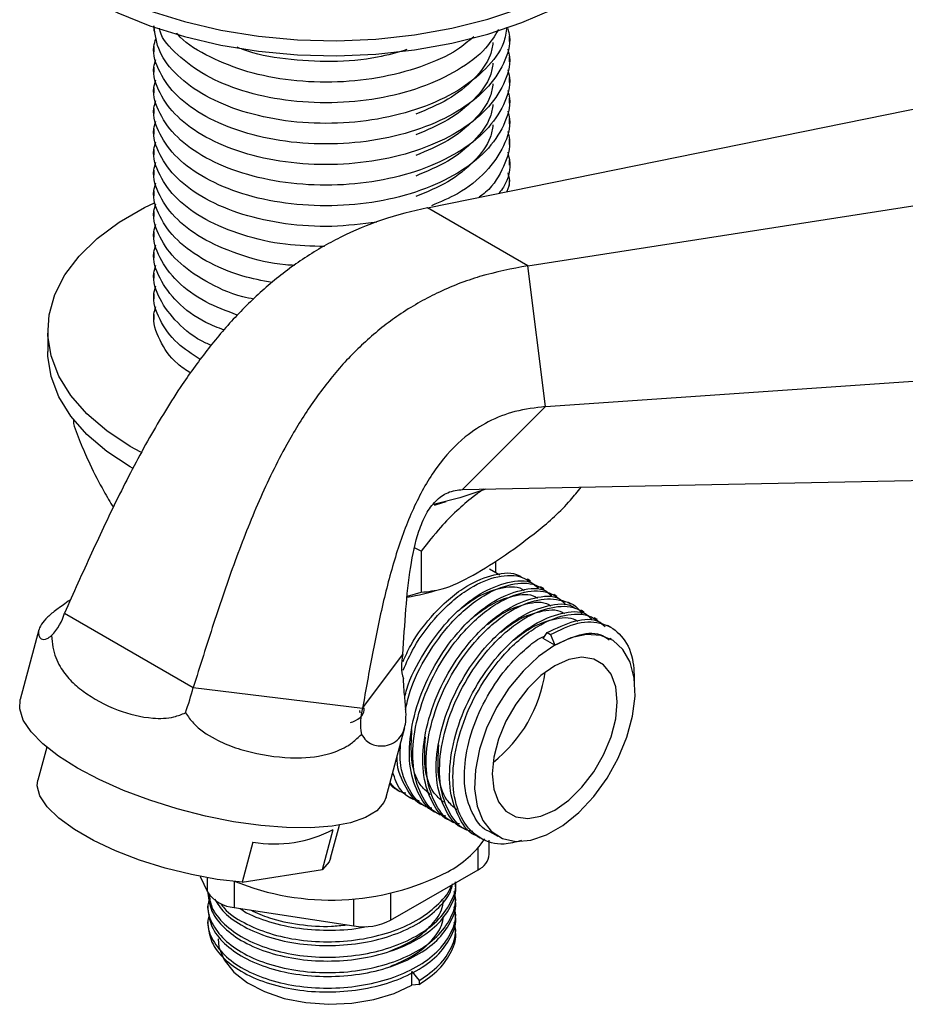
# Model space of a CAD drawing. Units: millimetres. Extents: x 19 to 2905, y 46 to 2085.
# Drawn here: x 321 to 391, y 606 to 684 of the extents above; entities that cross this region are included whole.
import ezdxf

# ---------------------------------------------------------------- set-up
doc = ezdxf.new("R2010")
doc.units = ezdxf.units.MM
doc.header["$LTSCALE"] = 10

msp = doc.modelspace()

# ---------------------------------------------------------------- linework, layer by layer
at = {"color": 7, "linetype": 'Continuous', "lineweight": 25}
for p, q in [((331.552, 683.483), (331.552, 683.075)), ((359.717, 682.259), (359.717, 682.667)), ((331.552, 681.85), (331.552, 681.442)), ((359.717, 680.626), (359.717, 681.034)), ((331.552, 680.217), (331.552, 679.809)), ((353.215, 669.072), (406.735, 679.935)), ((359.717, 678.992), (359.717, 679.401)), ((331.552, 678.584), (331.552, 678.176)), ((359.717, 677.359), (359.717, 677.768)), ((331.552, 676.951), (331.552, 676.543)), ((359.717, 675.726), (359.717, 676.135)), ((331.552, 675.318), (331.552, 674.91)), ((359.717, 674.093), (359.717, 674.501)), ((331.552, 673.685), (331.552, 673.277)), ((359.717, 672.46), (359.717, 672.868)), ((361.176, 664.477), (418.166, 673.336)), ((331.552, 672.052), (331.552, 671.644)), ((359.717, 670.827), (359.717, 671.235)), ((331.552, 670.419), (331.552, 670.01)), ((361.176, 664.477), (353.215, 669.072)), ((331.552, 668.786), (331.552, 668.377)), ((331.552, 667.153), (331.552, 666.744)), ((331.552, 665.52), (331.552, 665.111)), ((362.574, 653.306), (361.176, 664.477)), ((331.552, 663.886), (331.552, 663.478)), ((331.552, 662.253), (331.552, 661.845)), ((331.552, 660.62), (331.552, 660.212)), ((323.134, 659.31), (323.134, 657.677)), ((362.574, 653.306), (420.173, 657.297)), ((356.011, 646.732), (362.574, 653.306)), ((325.168, 652.281), (325.168, 651.959)), ((356.011, 646.732), (410.749, 647.856)), ((352.729, 641.856), (352.238, 642.088)), ((352.729, 641.856), (352.729, 638.59)), ((358.634, 640.135), (358.634, 641.064)), ((358.946, 639.954), (358.15, 640.414)), ((351.635, 638.291), (352.729, 638.59)), ((324.463, 636.93), (334.669, 631.038)), ((322.433, 635.607), (320.96, 630.084)), ((362.384, 634.927), (362.715, 635.398)), ((362.715, 635.398), (362.98, 635.245)), ((367.753, 635.808), (367.488, 635.961)), ((363.312, 634.391), (362.384, 634.927)), ((362.98, 635.245), (363.312, 634.391)), ((367.811, 634.837), (367.679, 634.913)), ((348.078, 629.396), (351.281, 633.646)), ((334.669, 631.038), (348.078, 629.396)), ((347.89, 629.029), (347.864, 629.21)), ((349.947, 622.354), (351.42, 627.877)), ((323.059, 626.311), (322.359, 623.688)), ((344.919, 616.606), (345.765, 619.78)), ((345.549, 617.504), (346.248, 620.127)), ((357.147, 619.272), (357.412, 619.119)), ((358.149, 619.63), (358.812, 619.248)), ((339.392, 618.78), (338.546, 615.606)), ((358.115, 617.817), (358.115, 618.936)), ((335.225, 616.059), (335.796, 614.829)), ((338.546, 615.606), (344.919, 616.606)), ((350.296, 612.586), (357.236, 616.592)), ((335.822, 614.791), (335.822, 614.716)), ((337.917, 613.604), (347.398, 612.138)), ((335.822, 612.573), (335.822, 612.266)), ((355.446, 611.654), (355.446, 611.96)), ((351.998, 608.516), (352.572, 607.802)), ((351.998, 607.444), (351.998, 608.516)), ((352.572, 607.495), (351.998, 607.444)), ((352.572, 607.802), (352.572, 607.495))]:
    msp.add_line(p, q, dxfattribs=at)
at = {"color": 8, "linetype": 'Continuous', "lineweight": 25}
for p, q in [((357.236, 616.592), (357.236, 618.347)), ((335.796, 614.829), (335.796, 615.954)), ((337.917, 615.661), (337.917, 613.604)), ((347.398, 612.138), (347.398, 614.298)), ((350.296, 614.727), (350.296, 612.586))]:
    msp.add_line(p, q, dxfattribs=at)
at = {"color": 8, "linetype": 'Continuous', "lineweight": 25, "flags": 128}
msp.add_lwpolyline([(326.365, 686.915), (328.688, 685.72), (331.231, 684.685), (333.961, 683.824), (336.844, 683.149), (339.842, 682.667), (342.915, 682.386), (346.023, 682.309), (349.127, 682.437), (352.185, 682.769), (355.157, 683.3), (358.005, 684.022), (360.692, 684.928), (363.183, 686.004), (365.445, 687.237), (367.449, 688.611), (369.168, 690.108), (370.581, 691.709), (371.668, 693.392), (372.416, 695.135), (372.815, 696.917), (372.883, 697.922)], dxfattribs=at)
at = {"color": 7, "linetype": 'Continuous', "lineweight": 25, "flags": 128}
for points in [[(326.365, 685.731), (328.688, 684.536), (331.231, 683.501), (333.961, 682.64), (336.844, 681.965), (339.842, 681.483), (342.915, 681.202), (346.023, 681.125), (349.127, 681.253), (352.185, 681.585), (355.157, 682.116), (358.005, 682.838), (360.692, 683.744), (363.183, 684.82), (365.445, 686.053), (367.449, 687.427), (369.168, 688.924), (370.581, 690.525), (371.668, 692.208), (372.416, 693.951), (372.815, 695.733), (372.884, 696.855)], [(330.516, 649.691), (329.674, 650.155), (327.812, 651.382), (326.231, 652.734), (324.956, 654.19), (324.008, 655.726), (323.4, 657.319), (323.143, 658.944), (323.241, 660.574), (323.692, 662.184), (324.489, 663.749), (325.619, 665.244), (327.065, 666.645), (328.804, 667.931), (330.808, 669.081), (331.6, 669.463)], [(329.842, 648.425), (329.674, 648.522), (327.812, 649.749), (326.231, 651.101), (324.956, 652.557), (324.008, 654.093), (323.4, 655.686), (323.143, 657.311), (323.134, 657.677)], [(357.85, 646.77), (355.785, 646.085), (353.698, 645.551)], [(353.771, 645.498), (353.935, 645.547), (354.693, 645.788)], [(363.312, 634.391), (362.031, 633.501), (360.802, 632.347), (359.676, 630.975), (358.699, 629.443), (357.911, 627.812), (357.344, 626.149), (357.021, 624.524), (356.956, 623.001), (357.151, 621.644), (357.598, 620.507), (358.279, 619.639), (359.166, 619.073), (360.223, 618.834), (361.407, 618.931), (362.668, 619.359), (363.956, 620.103), (365.217, 621.13), (366.4, 622.4), (367.457, 623.859), (368.344, 625.449), (369.025, 627.104), (369.473, 628.757), (369.668, 630.339), (369.602, 631.786), (369.28, 633.04), (368.713, 634.047), (367.924, 634.768), (366.947, 635.173), (365.821, 635.244), (364.593, 634.98), (363.312, 634.391)], [(363.312, 621.326), (364.413, 622.106), (365.459, 623.132), (366.398, 624.355), (367.182, 625.712), (367.771, 627.137), (368.137, 628.556), (368.262, 629.9), (368.137, 631.1), (367.771, 632.097), (367.182, 632.84), (366.398, 633.293), (365.459, 633.432), (364.413, 633.251), (363.312, 632.758), (362.21, 631.979), (361.164, 630.952), (360.226, 629.729), (359.442, 628.372), (358.852, 626.948), (358.486, 625.528), (358.362, 624.185), (358.486, 622.985), (358.852, 621.988), (359.442, 621.244), (360.226, 620.792), (361.164, 620.653), (362.21, 620.834), (363.312, 621.326)], [(325.487, 624.654), (323.984, 625.607), (322.751, 626.575), (321.815, 627.534), (321.199, 628.462), (320.917, 629.338), (320.96, 630.084)], [(349.947, 622.354), (349.774, 621.93), (349.209, 621.272), (348.322, 620.73), (347.133, 620.316), (345.671, 620.041), (343.969, 619.91), (342.067, 619.928), (340.01, 620.092), (337.847, 620.401), (335.627, 620.846), (333.403, 621.417), (331.228, 622.1), (329.151, 622.88), (327.222, 623.738), (325.487, 624.654)], [(338.546, 615.606), (336.574, 615.829), (334.519, 616.203), (332.446, 616.717), (330.421, 617.354), (328.508, 618.094), (326.768, 618.913), (325.256, 619.786), (324.021, 620.684), (323.1, 621.58), (322.524, 622.445), (322.311, 623.25), (322.359, 623.688)], [(345.549, 617.504), (345.44, 617.221), (344.919, 616.606)], [(336.634, 611.118), (336.706, 610.462), (337.118, 609.438), (337.878, 608.482), (338.956, 607.635), (340.307, 606.93), (341.877, 606.397), (343.6, 606.057), (345.406, 605.924), (347.222, 606.004), (348.973, 606.293), (350.587, 606.78), (351.998, 607.444)]]:
    msp.add_lwpolyline(points, dxfattribs=at)
at = {"color": 7, "linetype": 'Continuous', "lineweight": 25}
for centre, radius, start, end in [((351.579, 633.815), 11.078, 308.14836, 351.85702), ((341.101, 628.693), 10.059, 260.21871, 297.62519), ((350.786, 623.937), 8.528, 298.2791, 324.92523), ((356.607, 617.971), 1.516, 294.52506, 354.1548), ((345.577, 634.394), 20.208, 247.72529, 297.23852), ((338.081, 616.338), 2.739, 213.43888, 266.5665), ((348.18, 616.676), 4.605, 260.2289, 297.35717)]:
    msp.add_arc(centre, radius, start, end, dxfattribs=at)
for centre, major_axis, ratio, start_param, end_param in [((319.69, 637.515), (4.827, 0.982), 0.819998, 5.422239, 5.896124), ((356.054, 633.062), (4.827, 0.982), 0.819998, 2.754532, 3.228417), ((333.529, 629.525), (1.44, 4.305), 0.144288, 4.645387, 5.119272), ((351.712, 627.299), (-1.837, 4.325), 0.766386, 0.776852, 1.250737)]:
    msp.add_ellipse(centre, major_axis=major_axis, ratio=ratio, start_param=start_param, end_param=end_param, dxfattribs=at)
for points, knots in [([(359.581, 683.272), (359.635, 683.068), (359.879, 682.145), (359.346, 680.469), (357.984, 678.421), (355.703, 676.649), (352.755, 675.273), (349.322, 674.384), (345.631, 674.037), (341.951, 674.246), (338.511, 675.003), (335.564, 676.24), (333.287, 677.875), (331.917, 679.791), (331.387, 681.38), (331.638, 682.267), (331.696, 682.47)], [0, 0, 0, 0, 0.022416, 0.101306, 0.181198, 0.260544, 0.339891, 0.419783, 0.498672, 0.578674, 0.657717, 0.73739, 0.817062, 0.896105, 0.976107, 1, 1, 1, 1]), ([(359.516, 683.385), (359.452, 682.965), (359.278, 681.813), (357.945, 680.055), (355.713, 678.281), (352.753, 676.907), (349.323, 676.017), (345.631, 675.671), (341.951, 675.88), (338.513, 676.636), (335.558, 677.873), (333.311, 679.508), (331.832, 681.425), (331.646, 682.796), (331.553, 683.485)], [0, 0, 0, 0, 0.049641, 0.136458, 0.222683, 0.308907, 0.395725, 0.481453, 0.56839, 0.654283, 0.740863, 0.827442, 0.913336, 1, 1, 1, 1]), ([(358.839, 683.19), (358.539, 682.692), (357.822, 681.504), (355.686, 679.919), (352.76, 678.538), (349.321, 677.65), (345.632, 677.304), (341.95, 677.513), (338.516, 678.269), (335.545, 679.505), (333.36, 681.147), (332.159, 682.473), (331.998, 683.223), (331.982, 683.297)], [0, 0, 0, 0, 0.073248, 0.174876, 0.276505, 0.378832, 0.479875, 0.582343, 0.683582, 0.785628, 0.887674, 0.988913, 1, 1, 1, 1]), ([(356.891, 682.63), (356.48, 682.28), (355.362, 681.327), (352.733, 680.182), (349.329, 679.28), (345.628, 678.937), (341.956, 679.147), (338.495, 679.898), (335.623, 681.156), (333.875, 682.221), (333.389, 682.886), (333.367, 682.916)], [0, 0, 0, 0, 0.07604, 0.2068841, 0.3386277, 0.4687181, 0.6006431, 0.7309855, 0.8623678, 0.9937502, 1, 1, 1, 1]), ([(359.581, 681.639), (359.635, 681.434), (359.879, 680.512), (359.346, 678.835), (357.984, 676.788), (355.703, 675.016), (352.755, 673.64), (349.322, 672.75), (345.631, 672.404), (341.951, 672.613), (338.511, 673.37), (335.564, 674.607), (333.287, 676.242), (331.917, 678.158), (331.387, 679.747), (331.638, 680.633), (331.696, 680.837)], [0, 0, 0, 0, 0.022416, 0.101306, 0.181198, 0.260544, 0.339891, 0.419783, 0.498672, 0.578674, 0.657717, 0.73739, 0.817062, 0.896105, 0.976107, 1, 1, 1, 1]), ([(351.588, 681.606), (350.826, 681.384), (348.959, 680.841), (345.613, 680.575), (341.987, 680.802), (339.402, 681.259), (338.295, 681.739), (338.144, 681.804)], [0, 0, 0, 0, 0.178285, 0.437203, 0.699772, 0.959191, 1, 1, 1, 1]), ([(358.413, 682.167), (358.361, 681.834), (358.202, 680.822), (356.988, 679.255), (355.003, 677.616), (353.18, 676.852), (352.297, 676.482)], [0, 0, 0, 0, 0.143661, 0.436124, 0.726589, 1, 1, 1, 1]), ([(359.581, 680.005), (359.635, 679.801), (359.879, 678.879), (359.346, 677.202), (357.984, 675.155), (355.703, 673.383), (352.755, 672.007), (349.322, 671.117), (345.631, 670.771), (341.951, 670.98), (338.511, 671.737), (335.564, 672.974), (333.287, 674.609), (331.917, 676.525), (331.387, 678.114), (331.638, 679), (331.696, 679.204)], [0, 0, 0, 0, 0.022416, 0.101306, 0.181198, 0.260544, 0.339891, 0.419783, 0.498672, 0.578674, 0.657717, 0.73739, 0.817062, 0.896105, 0.976107, 1, 1, 1, 1]), ([(358.413, 680.534), (358.361, 680.201), (358.202, 679.189), (356.988, 677.622), (355.003, 675.983), (353.18, 675.219), (352.297, 674.849)], [0, 0, 0, 0, 0.143661, 0.436124, 0.726589, 1, 1, 1, 1]), ([(359.581, 678.372), (359.635, 678.168), (359.879, 677.246), (359.346, 675.569), (357.984, 673.522), (355.703, 671.749), (352.755, 670.374), (349.322, 669.484), (345.631, 669.138), (341.951, 669.347), (338.511, 670.104), (335.564, 671.341), (333.287, 672.976), (331.917, 674.892), (331.387, 676.481), (331.638, 677.367), (331.696, 677.571)], [0, 0, 0, 0, 0.022416, 0.101306, 0.181198, 0.260544, 0.339891, 0.419783, 0.498672, 0.578674, 0.657717, 0.73739, 0.817062, 0.896105, 0.976107, 1, 1, 1, 1]), ([(358.413, 678.901), (358.361, 678.568), (358.202, 677.556), (356.988, 675.989), (355.003, 674.35), (353.18, 673.586), (352.297, 673.216)], [0, 0, 0, 0, 0.1436615, 0.4361241, 0.7265894, 1, 1, 1, 1]), ([(358.413, 677.268), (358.361, 676.935), (358.202, 675.923), (356.988, 674.356), (355.003, 672.717), (353.18, 671.953), (352.297, 671.583)], [0, 0, 0, 0, 0.1436615, 0.4361241, 0.7265894, 1, 1, 1, 1]), ([(359.581, 676.739), (359.635, 676.535), (359.879, 675.613), (359.35, 673.933), (357.971, 671.899), (355.971, 670.259), (354.257, 669.531), (353.551, 669.231)], [0, 0, 0, 0, 0.070902, 0.320428, 0.573125, 0.824097, 1, 1, 1, 1]), ([(349.221, 667.935), (348.034, 667.785), (345.627, 667.481), (341.948, 667.721), (338.512, 668.469), (335.564, 669.708), (333.287, 671.343), (331.917, 673.259), (331.387, 674.848), (331.638, 675.734), (331.696, 675.938)], [0, 0, 0, 0, 0.1345035, 0.2726197, 0.4090789, 0.546627, 0.684175, 0.8206343, 0.9587505, 1, 1, 1, 1]), ([(358.413, 675.635), (358.361, 675.302), (358.202, 674.29), (356.988, 672.723), (355.003, 671.083), (353.18, 670.32), (352.297, 669.95)], [0, 0, 0, 0, 0.1436615, 0.4361241, 0.7265894, 1, 1, 1, 1]), ([(359.581, 675.106), (359.636, 674.902), (359.882, 673.979), (359.302, 672.321), (358.444, 670.743), (357.499, 670.036), (357.328, 669.907)], [0, 0, 0, 0, 0.112689, 0.509273, 0.910897, 1, 1, 1, 1]), ([(345.076, 665.997), (344.032, 666.026), (341.768, 666.088), (338.512, 666.847), (335.564, 668.072), (333.287, 669.711), (331.917, 671.625), (331.387, 673.215), (331.638, 674.101), (331.696, 674.305)], [0, 0, 0, 0, 0.1381268, 0.2998174, 0.4627981, 0.6257789, 0.7874695, 0.9511234, 1, 1, 1, 1]), ([(359.581, 673.473), (359.634, 673.27), (359.87, 672.349), (359.626, 671.21), (359.025, 670.386), (358.91, 670.228)], [0, 0, 0, 0, 0.186849, 0.844424, 1, 1, 1, 1]), ([(342.696, 664.5), (342.456, 664.511), (341.003, 664.578), (338.52, 665.235), (335.562, 666.433), (333.288, 668.079), (331.917, 669.992), (331.387, 671.582), (331.638, 672.468), (331.696, 672.672)], [0, 0, 0, 0, 0.035797, 0.216685, 0.399016, 0.581348, 0.762236, 0.94532, 1, 1, 1, 1]), ([(359.581, 671.84), (359.645, 671.636), (359.8, 671.14), (359.626, 670.644), (359.523, 670.353)], [0, 0, 0, 0, 0.411918, 1, 1, 1, 1]), ([(340.913, 663.142), (340.125, 663.291), (338.177, 663.661), (335.572, 664.821), (333.285, 666.44), (331.918, 668.36), (331.386, 669.948), (331.638, 670.835), (331.696, 671.039)], [0, 0, 0, 0, 0.136514, 0.337507, 0.538499, 0.737901, 0.939724, 1, 1, 1, 1]), ([(353.215, 669.072), (352.02, 668.788), (349.78, 668.256), (346.443, 666.865), (343.407, 665.121), (340.639, 663.022), (338.123, 660.617), (335.837, 657.951), (333.486, 654.7), (331.121, 650.81), (328.772, 646.315), (326.58, 641.663), (325.173, 638.517), (324.463, 636.93)], [0, 0, 0, 0, 0.109733, 0.205616, 0.290655, 0.367996, 0.4407, 0.511435, 0.582218, 0.68179, 0.785058, 0.8916, 1, 1, 1, 1]), ([(339.472, 661.825), (339.178, 661.884), (337.736, 662.178), (335.584, 663.2), (333.282, 664.804), (331.919, 666.728), (331.387, 668.311), (331.636, 669.192), (331.693, 669.392)], [0, 0, 0, 0, 0.056308, 0.276325, 0.496342, 0.714617, 0.935543, 1, 1, 1, 1]), ([(338.158, 660.568), (337.296, 660.892), (335.418, 661.597), (333.296, 663.185), (331.915, 665.091), (331.387, 666.683), (331.638, 667.569), (331.696, 667.773)], [0, 0, 0, 0, 0.2047529, 0.4460215, 0.6853803, 0.9276455, 1, 1, 1, 1]), ([(337.121, 659.37), (336.625, 659.562), (335.123, 660.143), (333.306, 661.559), (331.912, 663.456), (331.387, 665.05), (331.638, 665.936), (331.696, 666.14)], [0, 0, 0, 0, 0.130376, 0.39421, 0.655955, 0.920878, 1, 1, 1, 1]), ([(336.089, 658.17), (335.95, 658.226), (334.824, 658.684), (333.323, 659.937), (331.907, 661.82), (331.387, 663.417), (331.638, 664.303), (331.696, 664.507)], [0, 0, 0, 0, 0.041042, 0.331979, 0.620612, 0.91275, 1, 1, 1, 1]), ([(361.176, 664.477), (359.91, 664.234), (357.537, 663.778), (354.095, 662.448), (351.038, 660.715), (348.331, 658.581), (345.947, 656.1), (343.857, 653.321), (341.787, 649.908), (339.801, 645.799), (337.928, 641.03), (336.251, 636.08), (335.199, 632.728), (334.669, 631.038)], [0, 0, 0, 0, 0.109733, 0.205616, 0.290655, 0.367996, 0.4407, 0.511435, 0.582218, 0.68179, 0.785058, 0.8916, 1, 1, 1, 1]), ([(335.228, 657.033), (334.586, 657.45), (333.149, 658.383), (331.932, 660.201), (331.386, 661.783), (331.638, 662.67), (331.696, 662.873)], [0, 0, 0, 0, 0.258467, 0.578863, 0.903149, 1, 1, 1, 1]), ([(334.45, 655.962), (334.093, 656.201), (332.957, 656.961), (331.947, 658.573), (331.385, 660.149), (331.638, 661.036), (331.696, 661.24)], [0, 0, 0, 0, 0.1648377, 0.5256883, 0.8909204, 1, 1, 1, 1]), ([(362.574, 653.306), (361.768, 653.212), (360.269, 653.038), (358.112, 652.213), (355.969, 650.836), (353.886, 648.598), (352.093, 645.409), (350.743, 641.793), (349.695, 637.85), (348.84, 633.682), (348.334, 630.839), (348.078, 629.396)], [0, 0, 0, 0, 0.104336, 0.194214, 0.27387, 0.383467, 0.49258, 0.608431, 0.732898, 0.864491, 1, 1, 1, 1]), ([(325.168, 651.959), (325.374, 651.393), (325.79, 650.246), (326.603, 648.444), (327.458, 646.777), (328.086, 645.741), (328.34, 645.322)], [0, 0, 0, 0, 0.209529, 0.423986, 0.767225, 1, 1, 1, 1]), ([(351.281, 633.646), (351.351, 634.843), (351.484, 637.14), (351.811, 640.397), (352.327, 642.971), (353.059, 644.776), (353.858, 645.903), (354.911, 646.62), (355.619, 646.692), (356.011, 646.732)], [0, 0, 0, 0, 0.237277, 0.455091, 0.637608, 0.727066, 0.808393, 0.894035, 1, 1, 1, 1]), ([(357.665, 646.766), (357.39, 646.563), (356.243, 645.717), (354.539, 644.153), (353.236, 642.499), (352.729, 641.856)], [0, 0, 0, 0, 0.161082, 0.673744, 1, 1, 1, 1]), ([(359.415, 641.55), (360.272, 642.173), (362.001, 643.431), (364.047, 645.223), (365.125, 646.576), (365.403, 646.925)], [0, 0, 0, 0, 0.421562, 0.850702, 1, 1, 1, 1]), ([(352.729, 638.59), (353.276, 638.649), (354.585, 638.791), (356.872, 639.896), (358.561, 640.994), (359.415, 641.55)], [0, 0, 0, 0, 0.261527, 0.626401, 1, 1, 1, 1]), ([(351.287, 633.101), (351.479, 633.528), (352.109, 634.93), (353.48, 636.659), (355.024, 638.168), (356.653, 639.344), (358.539, 640.074), (360.062, 640.219), (360.629, 639.817), (360.705, 639.764)], [0, 0, 0, 0, 0.091293, 0.300175, 0.426733, 0.550426, 0.757971, 0.967748, 1, 1, 1, 1]), ([(351.296, 632.413), (351.565, 633.022), (352.267, 634.611), (353.742, 636.507), (355.29, 638.016), (356.915, 639.185), (358.825, 639.96), (360.746, 639.977), (361.612, 639.257), (362.008, 638.927)], [0, 0, 0, 0, 0.109851, 0.28635, 0.393288, 0.497806, 0.673175, 0.850431, 1, 1, 1, 1]), ([(351.426, 630.268), (351.475, 630.478), (351.752, 631.659), (352.916, 633.825), (354.523, 636.051), (356.088, 637.555), (357.712, 638.732), (359.6, 639.462), (361.123, 639.607), (361.69, 639.205), (361.766, 639.151)], [0, 0, 0, 0, 0.038587, 0.216468, 0.396577, 0.505701, 0.612356, 0.791311, 0.972191, 1, 1, 1, 1]), ([(351.482, 629.284), (351.589, 629.771), (351.908, 631.228), (353.167, 633.672), (354.79, 635.897), (356.353, 637.403), (357.974, 638.573), (359.886, 639.348), (361.807, 639.365), (362.672, 638.645), (363.068, 638.315)], [0, 0, 0, 0, 0.07602, 0.227331, 0.380536, 0.47336, 0.564083, 0.716307, 0.870168, 1, 1, 1, 1]), ([(361.389, 639.481), (361.355, 639.501), (361.286, 639.541), (361.178, 639.604), (361.124, 639.635)], [0, 0, 0, 0, 0.502308, 1, 1, 1, 1]), ([(351.568, 638.205), (351.583, 638.207), (352.484, 638.335), (353.343, 638.571), (354.188, 638.804)], [0, 0, 0, 0, 0.017145, 1, 1, 1, 1]), ([(353.965, 621.109), (353.964, 621.109), (353.335, 621.273), (352.515, 622.448), (351.747, 624.545), (351.782, 627.303), (352.529, 630.278), (353.939, 633.21), (355.589, 635.439), (357.147, 636.942), (358.773, 638.12), (360.661, 638.849), (362.184, 638.995), (362.751, 638.593), (362.826, 638.539)], [0, 0, 0, 0, 0.000068, 0.106592, 0.214259, 0.319823, 0.427723, 0.533607, 0.640815, 0.705771, 0.769257, 0.875779, 0.983447, 1, 1, 1, 1]), ([(354.69, 620.836), (354.533, 620.869), (353.733, 621.04), (352.767, 622.27), (352.015, 624.398), (352.047, 627.149), (352.795, 630.125), (354.204, 633.057), (355.854, 635.285), (357.413, 636.79), (359.035, 637.961), (360.947, 638.736), (362.868, 638.752), (363.733, 638.032), (364.129, 637.703)], [0, 0, 0, 0, 0.023683, 0.120497, 0.218351, 0.314293, 0.412358, 0.50859, 0.606026, 0.665062, 0.72276, 0.819573, 0.917427, 1, 1, 1, 1]), ([(355.846, 637.268), (356.214, 637.551), (357.25, 638.35), (358.95, 638.975), (360.326, 639.127), (360.832, 638.773), (360.887, 638.734)], [0, 0, 0, 0, 0.204808, 0.577576, 0.954354, 1, 1, 1, 1]), ([(356.907, 636.656), (357.275, 636.939), (358.311, 637.738), (360.011, 638.363), (361.387, 638.514), (361.893, 638.16), (361.947, 638.122)], [0, 0, 0, 0, 0.204808, 0.577576, 0.954354, 1, 1, 1, 1]), ([(362.45, 638.869), (362.414, 638.89), (362.342, 638.932), (362.237, 638.992), (362.185, 639.022)], [0, 0, 0, 0, 0.501948, 1, 1, 1, 1]), ([(324.957, 638.024), (324.891, 637.973), (324.452, 637.63), (323.823, 637.216), (322.841, 636.407), (322.278, 635.549), (322.467, 634.887), (322.985, 634.809), (323.323, 635.061), (323.446, 635.153)], [0, 0, 0, 0, 0.0227945, 0.1530138, 0.2866884, 0.5659606, 0.7948218, 0.9251273, 1, 1, 1, 1]), ([(355.025, 620.497), (355.025, 620.497), (354.396, 620.661), (353.576, 621.836), (352.807, 623.932), (352.843, 626.691), (353.59, 629.665), (355, 632.598), (356.65, 634.826), (358.208, 636.33), (359.834, 637.508), (361.721, 638.237), (363.244, 638.383), (363.811, 637.98), (363.887, 637.927)], [0, 0, 0, 0, 0.000068, 0.106592, 0.214259, 0.319823, 0.427723, 0.533607, 0.640815, 0.705771, 0.769257, 0.875779, 0.983447, 1, 1, 1, 1]), ([(355.751, 620.224), (355.594, 620.257), (354.793, 620.428), (353.828, 621.657), (353.076, 623.786), (353.107, 626.536), (353.855, 629.513), (355.265, 632.445), (356.914, 634.672), (358.475, 636.179), (360.093, 637.344), (362.03, 638.153), (363.937, 638.032), (365.126, 637.526), (365.425, 636.894), (365.44, 636.863)], [0, 0, 0, 0, 0.023257, 0.118329, 0.214421, 0.308636, 0.404936, 0.499436, 0.595118, 0.653091, 0.709751, 0.804822, 0.900914, 0.995129, 1, 1, 1, 1]), ([(356.086, 619.884), (356.086, 619.884), (355.456, 620.048), (354.637, 621.223), (353.868, 623.32), (353.904, 626.079), (354.651, 629.053), (356.06, 631.986), (357.71, 634.214), (359.269, 635.718), (360.895, 636.895), (362.782, 637.625), (364.305, 637.77), (364.872, 637.368), (364.948, 637.315)], [0, 0, 0, 0, 0.000068, 0.106592, 0.214259, 0.319823, 0.427723, 0.533607, 0.640815, 0.705771, 0.769257, 0.875779, 0.983447, 1, 1, 1, 1]), ([(357.968, 636.043), (358.335, 636.327), (359.371, 637.126), (361.072, 637.751), (362.448, 637.902), (362.953, 637.548), (363.008, 637.51)], [0, 0, 0, 0, 0.204808, 0.577576, 0.954354, 1, 1, 1, 1]), ([(363.511, 638.257), (363.473, 638.279), (363.397, 638.322), (363.296, 638.381), (363.246, 638.41)], [0, 0, 0, 0, 0.501575, 1, 1, 1, 1]), ([(364.571, 637.645), (364.532, 637.667), (364.453, 637.713), (364.355, 637.769), (364.306, 637.798)], [0, 0, 0, 0, 0.501191, 1, 1, 1, 1]), ([(356.812, 619.611), (356.654, 619.645), (355.854, 619.816), (354.889, 621.045), (354.137, 623.174), (354.168, 625.924), (354.916, 628.9), (356.326, 631.832), (357.975, 634.06), (359.534, 635.566), (361.157, 636.736), (363.068, 637.511), (364.989, 637.528), (365.854, 636.808), (366.25, 636.478)], [0, 0, 0, 0, 0.023683, 0.120497, 0.21835, 0.314292, 0.412357, 0.508589, 0.606025, 0.66506, 0.722759, 0.819572, 0.917425, 1, 1, 1, 1]), ([(357.147, 619.272), (357.146, 619.272), (356.517, 619.436), (355.697, 620.611), (354.929, 622.708), (354.964, 625.467), (355.711, 628.441), (357.121, 631.373), (358.771, 633.602), (360.329, 635.105), (361.955, 636.283), (363.843, 637.012), (365.366, 637.158), (365.933, 636.756), (366.008, 636.702)], [0, 0, 0, 0, 0.0000676, 0.1065916, 0.2142588, 0.319823, 0.4277234, 0.5336066, 0.6408151, 0.7057711, 0.7692565, 0.8757788, 0.9834467, 1, 1, 1, 1]), ([(359.028, 635.431), (359.396, 635.714), (360.432, 636.513), (362.132, 637.138), (363.508, 637.29), (364.014, 636.936), (364.069, 636.898)], [0, 0, 0, 0, 0.204808, 0.577576, 0.954354, 1, 1, 1, 1]), ([(365.632, 637.032), (365.591, 637.056), (365.509, 637.103), (365.414, 637.158), (365.367, 637.185)], [0, 0, 0, 0, 0.500798, 1, 1, 1, 1]), ([(360.662, 618.91), (360.198, 618.784), (358.98, 618.452), (357.328, 618.992), (355.925, 620.378), (355.204, 622.576), (355.227, 625.308), (355.977, 628.289), (357.386, 631.22), (359.036, 633.448), (360.595, 634.954), (362.217, 636.124), (364.129, 636.899), (366.05, 636.915), (366.915, 636.195), (367.311, 635.866)], [0, 0, 0, 0, 0.052671, 0.138133, 0.223598, 0.30998, 0.394675, 0.481244, 0.566195, 0.652209, 0.704324, 0.755259, 0.840722, 0.927105, 1, 1, 1, 1]), ([(360.089, 634.819), (360.457, 635.102), (361.493, 635.901), (363.193, 636.526), (364.569, 636.678), (365.075, 636.323), (365.129, 636.285)], [0, 0, 0, 0, 0.204808, 0.577576, 0.954354, 1, 1, 1, 1]), ([(362.715, 635.398), (363.443, 635.746), (364.906, 636.445), (366.426, 636.544), (366.993, 636.143), (367.069, 636.09)], [0, 0, 0, 0, 0.4616481, 0.928261, 1, 1, 1, 1]), ([(362.98, 635.245), (363.717, 635.609), (365.198, 636.339), (367.17, 636.243), (368.678, 635.243), (369.581, 633.528), (369.597, 631.948), (369.604, 631.228)], [0, 0, 0, 0, 0.205604, 0.413419, 0.617173, 0.825436, 1, 1, 1, 1]), ([(366.693, 636.42), (366.65, 636.445), (366.565, 636.494), (366.473, 636.547), (366.428, 636.573)], [0, 0, 0, 0, 0.500401, 1, 1, 1, 1]), ([(363.312, 634.391), (363.98, 634.716), (365.325, 635.368), (366.837, 635.413), (367.449, 634.948), (367.621, 634.817)], [0, 0, 0, 0, 0.41575, 0.835973, 1, 1, 1, 1]), ([(323.446, 635.153), (323.471, 634.844), (323.547, 633.898), (324.029, 632.724), (324.88, 631.612), (326.295, 630.399), (328.447, 629.225), (331.032, 628.552), (332.928, 628.589), (333.752, 628.912), (334.053, 629.03)], [0, 0, 0, 0, 0.062753, 0.191943, 0.300966, 0.410161, 0.641092, 0.830338, 0.938088, 1, 1, 1, 1]), ([(358.149, 619.631), (358.149, 619.631), (357.57, 619.782), (356.815, 620.861), (356.105, 622.788), (356.134, 625.32), (356.814, 628.052), (358.103, 630.74), (359.613, 632.802), (361.037, 634.146), (361.945, 634.892), (362.426, 635.078), (362.514, 635.112)], [0, 0, 0, 0, 0.00009, 0.136074, 0.273518, 0.408277, 0.546018, 0.681184, 0.818042, 0.900963, 0.982005, 1, 1, 1, 1]), ([(347.987, 627.323), (348.109, 627.152), (348.48, 626.629), (349.272, 626.366), (350.077, 626.423), (350.945, 626.841), (351.53, 627.764), (351.548, 629.208), (351.381, 630.601), (351.333, 631.436), (351.316, 631.74)], [0, 0, 0, 0, 0.062754, 0.191943, 0.299623, 0.410159, 0.64109, 0.830337, 0.938087, 1, 1, 1, 1]), ([(347.117, 628.254), (347.181, 628.276), (347.893, 628.523), (348.273, 628.957), (348.205, 629.424), (348.204, 629.431)], [0, 0, 0, 0, 0.08852, 0.98767, 1, 1, 1, 1]), ([(334.053, 629.03), (334.252, 628.75), (334.863, 627.894), (336.277, 626.962), (338.014, 626.227), (340.346, 625.612), (343.073, 625.334), (345.572, 625.712), (347.126, 626.485), (347.757, 627.099), (347.987, 627.323)], [0, 0, 0, 0, 0.062753, 0.191943, 0.300966, 0.410161, 0.641092, 0.830338, 0.938088, 1, 1, 1, 1]), ([(353.434, 622.559), (353.152, 622.8), (352.416, 623.432), (351.858, 625.24), (351.952, 626.903), (351.997, 627.713)], [0, 0, 0, 0, 0.240765, 0.629889, 1, 1, 1, 1]), ([(354.494, 621.946), (354.213, 622.188), (353.477, 622.819), (352.919, 624.628), (353.012, 626.29), (353.058, 627.101)], [0, 0, 0, 0, 0.240765, 0.629889, 1, 1, 1, 1]), ([(353.563, 621.466), (353.429, 621.495), (352.652, 621.664), (351.73, 622.897), (350.994, 624.676), (351.068, 626.131), (351.094, 626.657)], [0, 0, 0, 0, 0.075004, 0.433277, 0.795395, 1, 1, 1, 1]), ([(355.555, 621.334), (355.274, 621.575), (354.537, 622.207), (353.98, 624.016), (354.073, 625.678), (354.119, 626.488)], [0, 0, 0, 0, 0.240765, 0.629889, 1, 1, 1, 1]), ([(352.904, 621.721), (352.904, 621.721), (352.274, 621.885), (351.505, 623.093), (350.795, 624.483), (350.818, 625.512), (350.82, 625.629)], [0, 0, 0, 0, 0.000296, 0.467339, 0.939393, 1, 1, 1, 1]), ([(352.569, 622.061), (352.413, 622.095), (351.617, 622.269), (350.848, 623.079), (350.558, 624.085), (350.48, 624.353)], [0, 0, 0, 0, 0.1520003, 0.7733629, 1, 1, 1, 1]), ([(350.783, 622.946), (350.782, 622.946), (350.542, 623.009), (350.39, 623.226), (350.238, 623.444)], [0, 0, 0, 0, 0.001661, 1, 1, 1, 1]), ([(351.508, 622.673), (351.349, 622.703), (350.828, 622.8), (350.491, 623.223), (350.257, 623.516)], [0, 0, 0, 0, 0.306431, 1, 1, 1, 1]), ([(350.783, 622.946), (350.817, 622.926), (350.885, 622.886), (350.993, 622.824), (351.047, 622.793)], [0, 0, 0, 0, 0.49943, 1, 1, 1, 1]), ([(351.843, 622.333), (351.879, 622.313), (351.951, 622.271), (352.055, 622.211), (352.107, 622.181)], [0, 0, 0, 0, 0.49983, 1, 1, 1, 1]), ([(352.904, 621.721), (352.942, 621.699), (353.017, 621.656), (353.118, 621.598), (353.168, 621.569)], [0, 0, 0, 0, 0.500245, 1, 1, 1, 1]), ([(353.965, 621.109), (354.004, 621.086), (354.083, 621.041), (354.181, 620.984), (354.23, 620.956)], [0, 0, 0, 0, 0.498809, 1, 1, 1, 1]), ([(355.025, 620.496), (355.066, 620.473), (355.148, 620.426), (355.243, 620.371), (355.291, 620.343)], [0, 0, 0, 0, 0.4992017, 1, 1, 1, 1]), ([(356.086, 619.884), (356.129, 619.86), (356.214, 619.81), (356.305, 619.757), (356.351, 619.731)], [0, 0, 0, 0, 0.499599, 1, 1, 1, 1]), ([(335.823, 614.716), (335.887, 614.242), (336.015, 613.286), (337.043, 611.958), (338.61, 610.821), (340.665, 609.959), (343.058, 609.439), (345.626, 609.293), (348.195, 609.536), (350.591, 610.161), (352.641, 611.121), (354.239, 612.356), (355.167, 613.788), (355.555, 614.822), (355.445, 615.327), (355.445, 615.328)], [0, 0, 0, 0, 0.082617, 0.166906, 0.249764, 0.332605, 0.416894, 0.499752, 0.582593, 0.666882, 0.749741, 0.832581, 0.91687, 0.999729, 1, 1, 1, 1]), ([(335.904, 614.674), (335.957, 614.319), (336.08, 613.481), (337.049, 612.265), (338.608, 611.127), (340.665, 610.265), (343.058, 609.745), (345.626, 609.6), (348.195, 609.842), (350.591, 610.467), (352.641, 611.427), (354.239, 612.662), (355.167, 614.094), (355.555, 615.128), (355.445, 615.633), (355.445, 615.634)], [0, 0, 0, 0, 0.063446, 0.149497, 0.234086, 0.318658, 0.404709, 0.489298, 0.57387, 0.659921, 0.744511, 0.829082, 0.915133, 0.999723, 1, 1, 1, 1]), ([(336.359, 614.257), (336.589, 613.899), (337.105, 613.094), (338.622, 612.05), (340.659, 611.184), (343.056, 610.664), (345.623, 610.518), (348.193, 610.76), (350.585, 611.385), (352.651, 612.344), (354.193, 613.582), (355.067, 614.672), (355.185, 615.335), (355.211, 615.484)], [0, 0, 0, 0, 0.079028, 0.17757, 0.276085, 0.376325, 0.474868, 0.573382, 0.673622, 0.772165, 0.870679, 0.970919, 1, 1, 1, 1]), ([(336.84, 613.917), (336.933, 613.781), (337.33, 613.204), (338.638, 612.36), (340.654, 611.489), (343.057, 610.971), (345.623, 610.824), (348.193, 611.066), (350.584, 611.691), (352.656, 612.649), (354.175, 613.89), (355.003, 614.842), (355.116, 615.361), (355.118, 615.37)], [0, 0, 0, 0, 0.032805, 0.139473, 0.246111, 0.354617, 0.461286, 0.567923, 0.67643, 0.783099, 0.889736, 0.998242, 1, 1, 1, 1]), ([(355.446, 615.328), (355.446, 615.371), (355.446, 615.438), (355.446, 615.527), (355.446, 615.559)], [0, 0, 0, 0, 0.643882, 1, 1, 1, 1]), ([(335.93, 614.258), (335.886, 614.105), (335.708, 613.485), (336.075, 612.365), (337.029, 611.038), (338.616, 609.901), (340.666, 609.04), (343.061, 608.52), (345.629, 608.375), (348.197, 608.618), (350.593, 609.243), (352.645, 610.203), (354.235, 611.439), (355.189, 612.872), (355.559, 614.058), (355.386, 614.714), (355.345, 614.867)], [0, 0, 0, 0, 0.025618, 0.104349, 0.184453, 0.263194, 0.341925, 0.422029, 0.50077, 0.579501, 0.659605, 0.738347, 0.817077, 0.897181, 0.975923, 1, 1, 1, 1]), ([(355.446, 614.103), (355.446, 614.15), (355.446, 614.242), (355.446, 614.354), (355.446, 614.41)], [0, 0, 0, 0, 0.4990048, 1, 1, 1, 1]), ([(335.93, 613.032), (335.886, 612.88), (335.708, 612.259), (336.076, 611.139), (337.03, 609.812), (338.618, 608.676), (340.669, 607.814), (343.063, 607.295), (345.632, 607.15), (348.2, 607.394), (350.595, 608.019), (352.647, 608.98), (354.236, 610.216), (355.19, 611.649), (355.559, 612.835), (355.386, 613.49), (355.345, 613.643)], [0, 0, 0, 0, 0.025673, 0.104406, 0.18451, 0.263248, 0.341981, 0.422085, 0.500823, 0.579556, 0.65966, 0.738399, 0.817131, 0.897235, 0.975974, 1, 1, 1, 1]), ([(335.822, 613.797), (335.822, 613.749), (335.822, 613.651), (335.822, 613.544), (335.822, 613.491)], [0, 0, 0, 0, 0.5005, 1, 1, 1, 1]), ([(335.823, 613.491), (335.887, 613.017), (336.016, 612.06), (337.044, 610.732), (338.612, 609.595), (340.667, 608.733), (343.06, 608.214), (345.629, 608.069), (348.197, 608.312), (350.593, 608.937), (352.643, 609.897), (354.24, 611.133), (355.168, 612.565), (355.556, 613.599), (355.446, 614.102), (355.445, 614.103)], [0, 0, 0, 0, 0.082706, 0.166996, 0.249851, 0.332695, 0.416984, 0.499839, 0.582683, 0.666972, 0.749828, 0.832671, 0.91696, 0.999816, 1, 1, 1, 1]), ([(338.393, 613.531), (338.489, 613.459), (339.089, 613.009), (340.688, 612.425), (343.049, 611.879), (345.608, 611.768), (347.441, 611.856), (348.298, 612.085), (348.374, 612.105)], [0, 0, 0, 0, 0.044153, 0.276443, 0.51281, 0.745181, 0.97747, 1, 1, 1, 1]), ([(350.255, 610.146), (350.864, 610.402), (352.119, 610.931), (353.495, 612.067), (354.345, 613.173), (354.455, 613.896), (354.492, 614.144)], [0, 0, 0, 0, 0.269463, 0.555916, 0.847348, 1, 1, 1, 1]), ([(335.822, 612.266), (335.887, 611.792), (336.016, 610.834), (337.046, 609.505), (338.614, 608.369), (340.67, 607.508), (343.063, 606.988), (345.632, 606.844), (348.2, 607.087), (350.596, 607.713), (352.645, 608.673), (354.242, 609.91), (355.169, 611.342), (355.556, 612.375), (355.446, 612.878), (355.446, 612.879)], [0, 0, 0, 0, 0.082796, 0.167086, 0.249937, 0.332785, 0.417074, 0.499926, 0.582773, 0.667062, 0.749914, 0.832761, 0.91705, 0.999903, 1, 1, 1, 1]), ([(339.213, 613.404), (339.694, 613.18), (340.836, 612.648), (343.059, 612.215), (345.181, 612.036), (346.421, 612.18), (346.821, 612.227)], [0, 0, 0, 0, 0.228715, 0.543524, 0.85301, 1, 1, 1, 1]), ([(350.256, 608.921), (350.864, 609.177), (352.12, 609.706), (353.495, 610.842), (354.344, 611.948), (354.455, 612.671), (354.492, 612.919)], [0, 0, 0, 0, 0.269379, 0.555882, 0.847364, 1, 1, 1, 1]), ([(355.446, 612.879), (355.446, 612.927), (355.446, 613.025), (355.446, 613.131), (355.446, 613.185)], [0, 0, 0, 0, 0.4995, 1, 1, 1, 1]), ([(352.572, 607.802), (353.131, 608.192), (354.259, 608.98), (355.185, 610.429), (355.559, 611.611), (355.386, 612.266), (355.345, 612.419)], [0, 0, 0, 0, 0.301034, 0.607301, 0.908336, 1, 1, 1, 1]), ([(352.572, 607.495), (353.133, 607.886), (354.264, 608.674), (355.163, 610.122), (355.556, 611.151), (355.446, 611.654), (355.446, 611.654)], [0, 0, 0, 0, 0.331399, 0.668558, 0.999959, 1, 1, 1, 1])]:
    msp.add_open_spline(points, degree=3, knots=knots, dxfattribs=at)

doc.saveas('drawing.dxf')
